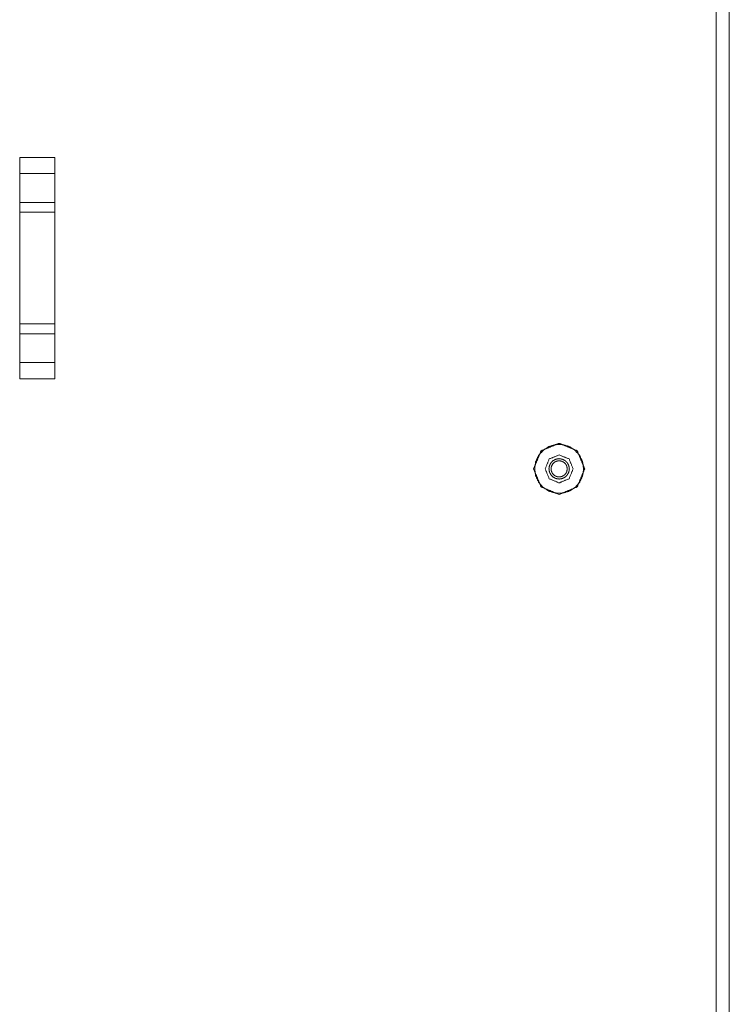
# Model space of a CAD drawing. Units: inches. Extents: x 31 to 95, y 17 to 154.
# Drawn here: x 89 to 94, y 91 to 98 of the extents above; entities that cross this region are included whole.
import ezdxf

# ---------------------------------------------------------------- set-up
doc = ezdxf.new("R2010")
doc.units = ezdxf.units.IN
doc.header["$MEASUREMENT"] = 0
doc.layers.add('customer front', color=7, linetype='Continuous', true_color=0xffffff)

msp = doc.modelspace()

# ---------------------------------------------------------------- linework, layer by layer
at = {"layer": 'customer front', "color": 2, "linetype": 'Continuous', "lineweight": 18}
for p, q in [((94.045, 111.7935), (94.045, 19.0545)), ((89.0015, 96.5464), (89.0015, 96.662)), ((89.0015, 96.662), (89.2515, 96.662)), ((89.0015, 96.662), (89.0015, 95.087)), ((89.2515, 95.087), (89.2515, 96.662)), ((89.2515, 96.662), (89.2515, 96.5464)), ((89.0015, 96.3419), (89.0015, 96.5464)), ((89.2515, 96.5464), (89.0015, 96.5464)), ((89.2515, 96.3419), (89.2515, 96.5464)), ((89.0015, 96.2712), (89.0015, 96.3419)), ((89.0015, 96.3419), (89.2515, 96.3419)), ((89.2515, 96.3419), (89.2515, 96.2712)), ((89.0015, 95.4778), (89.0015, 96.2712)), ((89.2515, 96.2712), (89.0015, 96.2712)), ((89.2515, 95.4778), (89.2515, 96.2712)), ((89.0015, 95.4071), (89.0015, 95.4778)), ((89.0015, 95.4778), (89.2515, 95.4778)), ((89.2515, 95.4778), (89.2515, 95.4071)), ((89.0015, 95.2026), (89.0015, 95.4071)), ((89.2515, 95.4071), (89.0015, 95.4071)), ((89.2515, 95.2026), (89.2515, 95.4071)), ((89.0015, 95.087), (89.0015, 95.2026)), ((89.0015, 95.2026), (89.2515, 95.2026)), ((89.2515, 95.2026), (89.2515, 95.087)), ((89.2515, 95.087), (89.0015, 95.087))]:
    msp.add_line(p, q, dxfattribs=at)
for points, knots in [([(93.9515, 19.0545), (93.9515, 19.6436), (93.9515, 21.1838), (93.9515, 26.304), (93.9515, 31.5803), (93.9515, 42.5215), (93.9515, 45.1597), (93.9515, 48.8159), (93.9515, 49.834), (93.9515, 65.7424), (93.9515, 71.3278), (93.9515, 73.364), (93.9515, 78.6403), (93.9515, 89.5815), (93.9515, 94.4477), (93.9515, 101.9522), (93.9515, 105.8054), (93.9515, 108.0335), (93.9515, 110.1246), (93.9515, 111.4981), (93.9515, 111.7935)], [0, 0, 0.006352, 0.022961, 0.078171, 0.135065, 0.253043, 0.281491, 0.320916, 0.331893, 0.503434, 0.563661, 0.585616, 0.642511, 0.760489, 0.812961, 0.893881, 0.935431, 0.959456, 0.982004, 0.996815, 1, 1]), ([(93.017, 94.4473), (92.9638, 94.319), (92.8356, 94.2659), (92.7073, 94.319), (92.6542, 94.4473), (92.7073, 94.5756), (92.8356, 94.6287), (92.9638, 94.5756), (93.017, 94.4473)], [0, 0, 0.125005, 0.250005, 0.375005, 0.500011, 0.625005, 0.750005, 0.875005, 1, 1]), ([(93.0096, 94.4473), (93.0025, 94.3983), (92.9819, 94.3532), (92.9495, 94.3158), (92.9078, 94.289), (92.8603, 94.2751), (92.8108, 94.2751), (92.7633, 94.289), (92.7216, 94.3158), (92.6892, 94.3532), (92.6686, 94.3983), (92.6616, 94.4473), (92.6686, 94.4963), (92.6892, 94.5414), (92.7216, 94.5788), (92.7633, 94.6056), (92.8108, 94.6195), (92.8603, 94.6195), (92.9078, 94.6056), (92.9495, 94.5788), (92.9819, 94.5414), (93.0025, 94.4963), (93.0096, 94.4473)], [0, 0, 0.04545, 0.090908, 0.13636, 0.181818, 0.227272, 0.272726, 0.31818, 0.363633, 0.409089, 0.454545, 0.499996, 0.545452, 0.590908, 0.636364, 0.681814, 0.72727, 0.772723, 0.818179, 0.863634, 0.909086, 0.954544, 1, 1]), ([(92.935, 94.4473), (92.9058, 94.5176), (92.8356, 94.5467), (92.7653, 94.5176), (92.7362, 94.4473), (92.7653, 94.377), (92.8356, 94.3479), (92.9058, 94.377), (92.935, 94.4473)], [0, 0, 0.124991, 0.249992, 0.374993, 0.499984, 0.624995, 0.749992, 0.874989, 1, 1]), ([(92.9081, 94.4473), (92.9045, 94.4249), (92.8942, 94.4047), (92.8782, 94.3886), (92.858, 94.3783), (92.8356, 94.3748), (92.8132, 94.3783), (92.7929, 94.3886), (92.7769, 94.4047), (92.7666, 94.4249), (92.7631, 94.4473), (92.7666, 94.4697), (92.7769, 94.4899), (92.7929, 94.506), (92.8132, 94.5163), (92.8356, 94.5198), (92.858, 94.5163), (92.8782, 94.506), (92.8942, 94.4899), (92.9045, 94.4697), (92.9081, 94.4473)], [0, 0, 0.049996, 0.099993, 0.15, 0.199997, 0.249993, 0.29999, 0.349999, 0.400006, 0.449996, 0.499992, 0.550003, 0.599993, 0.65, 0.700003, 0.749999, 0.799996, 0.849986, 0.899993, 0.949989, 1, 1]), ([(92.8931, 94.4473), (92.8902, 94.4651), (92.8892, 94.4679), (92.8881, 94.4707), (92.8821, 94.4811), (92.874, 94.49), (92.8694, 94.4938), (92.8533, 94.502), (92.8356, 94.5048), (92.8295, 94.5045), (92.8178, 94.502), (92.8068, 94.4971), (92.8043, 94.4955), (92.8018, 94.4938), (92.789, 94.4811), (92.7809, 94.4651), (92.7801, 94.4622), (92.7793, 94.4593), (92.7781, 94.4473), (92.7787, 94.4413), (92.7793, 94.4353), (92.7801, 94.4324), (92.7809, 94.4295), (92.789, 94.4135), (92.8018, 94.4008), (92.8043, 94.3991), (92.8068, 94.3975), (92.8123, 94.3951), (92.8178, 94.3926), (92.8295, 94.3901), (92.8325, 94.39), (92.8356, 94.3898), (92.8533, 94.3926), (92.8694, 94.4008), (92.874, 94.4046), (92.8821, 94.4135), (92.8851, 94.4187), (92.8881, 94.4239), (92.8892, 94.4267), (92.8902, 94.4295), (92.8931, 94.4473)], [0, 0, 0.049948, 0.058287, 0.06665, 0.100012, 0.13338, 0.150082, 0.200008, 0.249935, 0.266636, 0.3, 0.333368, 0.341728, 0.350078, 0.4, 0.449934, 0.458298, 0.466639, 0.500016, 0.516695, 0.533375, 0.541734, 0.55008, 0.600014, 0.649936, 0.658296, 0.666646, 0.683325, 0.700014, 0.733378, 0.74172, 0.75008, 0.80001, 0.849936, 0.866637, 0.900006, 0.916684, 0.933368, 0.941714, 0.95007, 1, 1])]:
    msp.add_open_spline(points, degree=1, knots=knots, dxfattribs=at)

doc.saveas('drawing.dxf')
